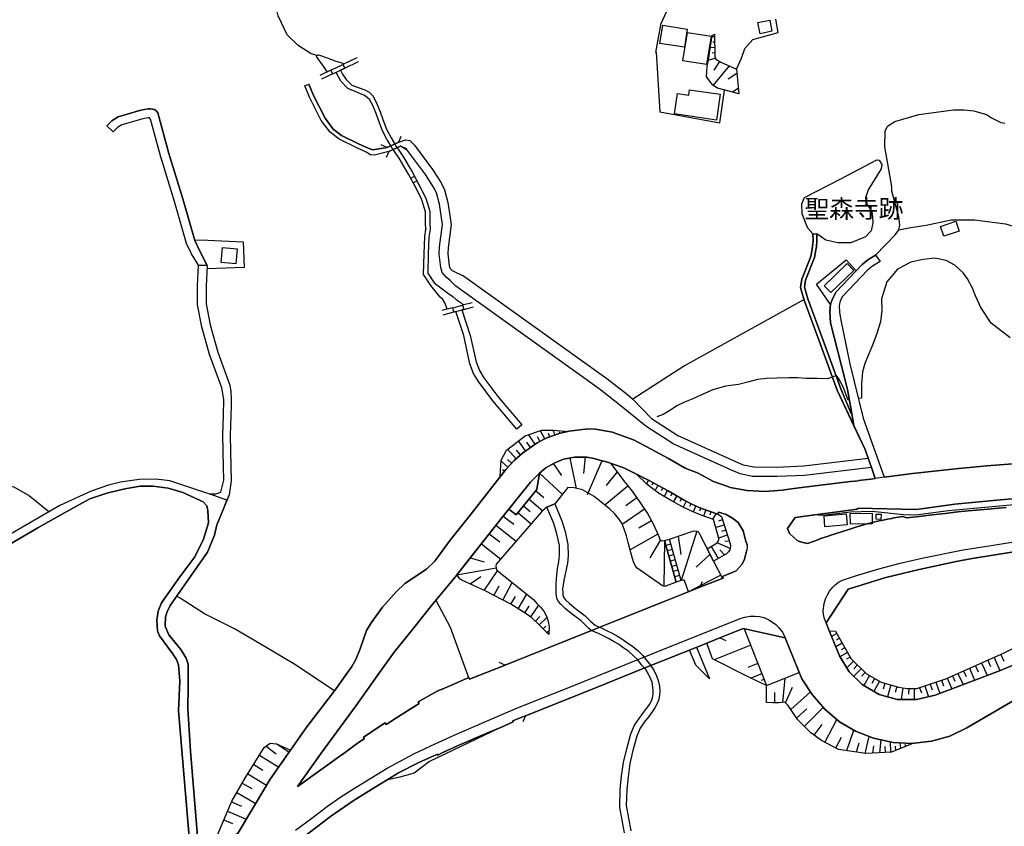
# Model space of a CAD drawing. Extents: x -10 to 410, y -24 to 273.
# Drawn here: x 133 to 247, y 99 to 192 of the extents above; entities that cross this region are included whole.
import ezdxf

# ---------------------------------------------------------------- set-up
doc = ezdxf.new("R2010")
doc.units = 0
for name, color, linetype in [('01_CYUKI_PNT', 2, 'Continuous'), ('05_DM_LINE', 7, 'Continuous'), ('06_HOUSE_POLY', 160, 'Continuous'), ('07_HODO_POLY', 1, 'Continuous'), ('08_ROAD_LINE', 3, 'Continuous'), ('09_ROAD_POLY', 5, 'Continuous'), ('12_KASEN_LINE', 4, 'Continuous'), ('13_KASEN_POLY', 253, 'Continuous')]:
    doc.layers.add(name, color=color, linetype=linetype)
doc.styles.add('STD', font='txt')

msp = doc.modelspace()

# ---------------------------------------------------------------- linework, layer by layer
at = {"layer": '05_DM_LINE', "color": 253}
for p, q in [((208.973636, 195.622168), (207.313444, 191.954175)), ((213.503936, 190.375977), (213.193533, 190.372187)), ((213.518405, 189.751036), (213.308599, 189.751036)), ((213.528396, 189.126096), (213.004053, 189.114383)), ((213.539076, 188.501156), (213.223505, 188.497194)), ((169.088904, 186.52057), (170.478483, 187.184612)), ((172.073218, 187.946323), (170.478483, 187.184612)), ((170.478483, 187.184612), (170.718778, 186.747257)), ((170.718778, 186.747257), (172.289053, 187.497255)), ((213.628993, 187.891718), (212.773576, 187.622139)), ((215.188588, 187.004951), (213.343739, 184.770634)), ((214.09856, 187.512758), (213.438479, 186.505067)), ((169.088904, 186.52057), (167.793892, 185.907343)), ((169.303706, 186.07133), (168.008866, 185.450351)), ((169.303706, 186.07133), (169.088904, 186.52057)), ((169.303706, 186.07133), (170.718778, 186.747257)), ((216.083968, 186.129896), (215.089025, 185.469816)), ((216.253811, 184.387712), (215.588908, 183.954146)), ((176.963875, 178.161218), (175.583942, 177.571418)), ((176.963875, 178.161218), (177.238277, 178.8604)), ((175.583942, 177.571418), (174.888722, 177.85271)), ((175.778418, 177.110464), (175.503844, 176.415072)), ((175.778418, 177.110464), (177.158179, 177.700264)), ((177.158179, 177.700264), (177.853571, 177.426896)), ((178.32331, 174.004883), (178.763593, 174.251035)), ((178.61821, 173.450222), (179.05367, 173.696375)), ((180.063428, 168.15735), (180.063428, 168.094822)), ((180.573302, 168.169063), (180.573302, 168.110497)), ((183.193297, 159.001147), (181.948239, 158.680754)), ((182.073296, 158.196373), (183.318354, 158.516767)), ((183.193297, 159.001147), (184.333968, 159.293981)), ((183.318354, 158.516767), (183.193297, 159.001147)), ((183.318354, 158.516767), (184.463848, 158.8096)), ((185.454141, 159.586986), (184.333968, 159.293981)), ((184.333968, 159.293981), (184.463848, 158.8096)), ((184.463848, 158.8096), (185.579026, 159.102606)), ((227.573362, 151.145641), (227.158228, 150.977692)), ((194.99895, 144.282322), (194.808609, 144.805804)), ((192.748958, 143.21193), (191.983458, 144.305748)), ((193.283293, 143.532324), (193.013714, 144.044093)), ((193.838814, 143.821368), (193.343754, 144.754989)), ((194.408116, 144.071309), (194.278236, 144.434595)), ((195.588923, 144.477658), (195.558606, 144.614429)), ((196.204045, 144.610467), (196.178723, 144.704173)), ((190.52825, 141.512809), (189.543986, 142.606455)), ((191.053627, 141.981514), (190.58406, 142.512748)), ((191.608459, 142.41508), (190.803685, 143.571426)), ((192.204116, 142.825218), (191.789155, 143.418981)), ((190.008729, 140.985365), (189.539163, 141.415141)), ((196.758705, 141.594803), (197.478558, 138.075293)), ((198.528278, 141.692471), (198.343793, 139.801803)), ((189.579126, 140.520622), (188.80863, 141.231517)), ((194.83393, 140.946436), (195.793906, 139.559612)), ((200.468728, 141.286294), (198.763751, 137.321334)), ((188.789166, 139.555823), (188.71389, 139.614389)), ((189.17381, 140.043993), (188.963832, 140.211941)), ((193.233339, 139.852618), (195.893641, 137.3799)), ((202.218837, 139.985426), (200.943462, 138.415152)), ((204.738235, 139.602676), (204.693449, 139.512759)), ((205.293929, 139.317422), (205.228472, 139.184614)), ((203.478364, 138.356585), (200.823229, 136.126058)), ((205.853413, 139.03234), (205.623969, 138.602565)), ((206.40325, 138.739335), (206.263723, 138.469756)), ((206.954121, 138.44633), (206.62408, 137.821389)), ((207.508781, 138.157286), (207.32309, 137.805714)), ((192.03324, 136.844877), (193.64365, 135.501118)), ((192.818377, 137.794001), (193.74907, 137.020577)), ((204.523606, 136.969762), (203.218604, 136.067491)), ((208.058618, 137.860491), (207.683447, 137.149424)), ((208.598465, 137.544059), (208.393481, 137.204201)), ((209.133832, 137.227627), (208.738336, 136.555834)), ((209.673679, 136.899482), (209.473519, 136.575298)), ((189.678689, 135.684741), (190.523427, 135.036202)), ((191.374021, 136.055778), (192.163981, 135.399487)), ((210.21387, 136.594763), (209.863159, 135.919008)), ((210.76853, 136.30572), (210.598687, 135.977574)), ((211.339038, 136.055778), (211.03897, 135.356596)), ((211.918848, 135.809626), (211.778288, 135.450302)), ((189.023432, 134.872215), (190.273485, 133.926881)), ((190.723587, 135.27443), (192.283181, 133.969773)), ((205.414163, 135.657353), (202.81346, 133.918958)), ((212.499002, 135.587073), (212.228562, 134.872215)), ((213.088802, 135.376061), (212.968913, 135.020527)), ((213.678602, 135.176934), (213.258645, 134.524433)), ((188.198332, 133.821289), (190.553743, 131.977646)), ((206.22376, 134.321345), (204.753738, 133.481603)), ((214.613257, 133.840926), (213.643462, 133.536207)), ((214.4286, 134.434688), (213.948353, 134.286205)), ((187.423874, 132.829102), (188.633792, 131.911156)), ((206.93345, 132.782248), (203.723655, 130.969784)), ((209.313666, 132.559695), (209.593753, 130.434588)), ((211.458927, 133.137782), (209.633716, 127.407383)), ((214.988428, 132.64944), (213.968679, 132.325256)), ((214.803771, 133.247164), (214.30871, 133.090929)), ((186.508857, 131.661214), (188.753853, 129.899565)), ((207.238341, 132.129919), (206.003963, 130.032373)), ((207.704118, 132.051888), (207.618335, 126.74713)), ((207.704118, 132.051888), (208.278415, 132.212085)), ((209.058729, 127.239434), (207.704118, 132.051888)), ((208.448258, 131.610399), (207.873961, 131.450374)), ((209.633716, 127.407383), (208.278415, 132.212085)), ((213.959033, 129.977596), (213.138756, 131.364419)), ((215.318468, 131.102592), (213.829153, 131.762845)), ((215.208914, 131.950258), (214.683537, 131.965933)), ((185.223664, 130.024449), (186.823222, 129.594846)), ((208.618102, 131.012847), (208.043804, 130.85265)), ((208.788978, 130.411161), (208.209169, 130.247175)), ((212.983382, 130.450263), (211.368321, 128.942517)), ((214.648397, 130.387735), (214.10855, 130.981497)), ((183.673888, 128.05575), (188.213835, 128.879989)), ((208.958822, 129.809648), (208.379012, 129.645661)), ((209.129009, 129.204172), (208.548855, 129.043975)), ((185.223664, 127.012747), (186.458903, 127.891763)), ((186.829079, 126.266711), (188.378855, 128.551843)), ((209.298853, 128.606448), (208.718698, 128.442461)), ((209.468696, 128.004934), (208.888542, 127.840948)), ((214.23843, 128.02061), (210.483276, 126.102553)), ((214.513694, 127.696426), (211.803781, 126.626035)), ((187.958898, 125.680701), (188.553693, 126.809658)), ((188.988292, 125.141715), (190.063506, 127.200332)), ((209.633716, 127.407383), (209.058729, 127.239434)), ((211.803781, 126.626035), (212.103505, 127.309714)), ((189.913989, 124.657335), (190.463826, 125.551854)), ((190.753904, 124.141604), (191.789155, 125.821433)), ((191.543864, 123.657224), (192.028244, 124.446323)), ((192.223581, 123.19248), (193.153413, 124.543991)), ((192.768595, 122.700176), (193.278297, 123.23141)), ((193.218697, 122.266783), (194.088928, 123.137703)), ((193.658119, 121.825122), (193.97369, 122.137937)), ((194.10357, 121.387939), (194.343693, 121.625996)), ((216.948343, 121.829256), (219.539054, 115.247057)), ((226.803727, 121.567429), (227.523408, 121.536079)), ((227.678781, 121.266672), (227.063487, 120.919062)), ((217.704197, 119.911372), (213.468796, 118.247046)), ((214.128876, 120.770578), (214.81824, 120.477745)), ((228.289252, 120.176988), (227.538911, 119.74704)), ((227.983328, 120.719935), (227.643641, 120.524599)), ((211.428611, 119.692608), (212.933773, 116.020481)), ((228.908336, 119.09075), (228.028459, 118.590866)), ((228.598622, 119.629907), (228.188656, 119.395641)), ((246.648511, 118.852694), (246.988197, 118.07927)), ((189.258732, 117.614182), (185.138742, 115.985341)), ((189.258732, 117.614182), (188.568335, 117.911149)), ((218.533086, 117.794016), (217.358309, 117.329272)), ((229.218739, 118.544013), (228.789136, 118.301823)), ((229.613203, 118.071346), (228.833922, 117.282419)), ((230.058653, 117.630029), (229.62905, 117.192502)), ((243.709155, 117.551826), (244.023348, 116.844892)), ((244.414022, 117.864296), (245.058599, 116.415289)), ((245.138525, 118.18469), (245.46891, 117.442616)), ((245.8837, 118.512663), (246.558594, 116.985452)), ((218.993007, 116.621994), (217.69834, 116.106608)), ((230.50376, 117.192502), (229.638696, 116.317448)), ((230.948177, 116.751185), (230.518574, 116.317448)), ((231.459085, 116.399441), (230.808651, 115.247057)), ((241.063666, 116.379804), (241.343753, 115.747285)), ((241.698253, 116.661268), (242.278407, 115.356611)), ((242.35351, 116.950312), (242.64841, 116.282308)), ((243.023581, 117.247279), (243.628885, 115.871997)), ((219.2538, 115.969838), (218.908257, 115.836857)), ((219.478421, 115.387617), (219.343717, 115.336974)), ((221.419043, 113.294032), (221.703952, 116.106608)), ((232.033382, 116.075258), (231.708854, 115.497171)), ((232.613192, 115.747285), (231.954145, 114.575263)), ((233.2433, 115.520597), (233.048996, 114.829167)), ((233.933697, 115.32526), (233.544057, 113.950323)), ((237.85835, 115.204338), (238.288987, 113.946533)), ((238.488113, 115.418967), (238.713767, 114.762676)), ((239.148538, 115.649444), (239.598812, 114.336863)), ((239.803795, 115.876131), (240.023592, 115.231554)), ((240.443549, 116.106608), (240.993042, 114.864307)), ((220.478532, 113.235465), (220.478532, 114.42678)), ((221.728413, 113.250968), (222.543867, 115.067567)), ((222.338883, 112.477544), (224.618159, 114.536334)), ((234.624094, 115.129924), (234.428757, 114.446417)), ((235.318281, 114.997287), (235.103651, 113.645432)), ((235.999032, 114.91116), (235.983529, 114.270717)), ((236.638786, 114.899447), (236.613292, 113.626139)), ((237.258903, 115.001077), (237.463886, 114.399563)), ((191.608459, 111.739261), (191.313559, 111.051964)), ((222.998964, 111.481567), (224.183732, 112.551959)), ((223.898478, 110.52452), (226.093693, 112.719735)), ((225.048796, 109.485479), (225.95899, 110.747073)), ((226.293853, 108.665202), (227.658111, 111.329294)), ((228.833922, 107.711944), (229.643519, 110.090782)), ((162.838812, 108.489502), (164.243205, 107.536244)), ((227.558548, 108.020624), (228.208982, 109.286353)), ((229.95909, 107.540034), (230.263637, 108.610425)), ((230.964025, 107.38776), (231.418777, 109.336995)), ((232.629039, 107.454251), (232.813352, 108.950111)), ((233.93852, 107.524531), (233.874097, 108.727558)), ((235.09366, 107.981695), (235.013734, 108.614214)), ((235.673815, 108.219751), (235.593888, 108.407164)), ((236.249146, 108.461941), (236.208838, 108.559782)), ((160.818435, 107.196213), (163.039144, 105.817486)), ((161.583936, 108.235598), (162.758713, 107.325404)), ((231.853548, 107.414977), (231.958968, 108.270738)), ((233.31358, 107.489391), (233.27844, 108.176687)), ((234.518674, 107.739505), (234.463897, 108.231464)), ((160.143541, 106.114453), (161.223579, 105.442315)), ((159.473642, 105.040272), (161.628894, 103.696341)), ((158.823208, 103.950244), (159.923916, 103.31738)), ((158.198268, 102.86056), (160.378841, 101.606546)), ((157.588831, 101.770532), (158.738287, 101.282362)), ((157.12891, 100.692562), (159.283301, 99.782368)), ((156.70413, 99.684527), (157.709064, 99.262847))]:
    msp.add_line(p, q, dxfattribs=at)
for points in [[(206.738113, 188.55576), (206.723644, 188.559722), (207.313444, 191.954175)], [(216.039182, 186.641665), (216.624159, 187.911183), (217.023446, 189.012752), (217.623926, 189.711934), (217.923994, 190.059717), (220.868172, 190.860357), (220.613235, 192.415129)], [(216.313411, 183.75502), (213.858436, 184.430775), (213.323413, 184.786309), (212.593742, 185.735433), (212.643696, 186.977562), (212.793902, 187.712056), (213.218682, 190.540135), (213.499113, 190.692409)], [(213.499113, 190.692409), (213.543899, 188.149411), (213.653453, 187.801801), (214.233263, 187.419051), (216.039182, 186.641665), (216.313411, 183.75502)], [(206.73329, 188.614327), (207.173918, 181.669014), (214.124053, 180.418962), (214.65322, 184.212012)], [(232.153271, 165.102584), (234.459074, 167.477633), (234.848714, 168.016618), (234.973771, 168.544062), (234.853537, 169.524536), (234.053586, 172.481462), (234.018446, 173.051797), (233.223663, 177.637736), (233.268449, 179.461914), (233.518563, 180.03225), (234.378803, 180.579159), (237.173809, 181.379971), (241.183556, 181.899491), (242.414144, 181.899491), (243.523465, 181.82146), (244.983496, 181.376009), (245.573296, 180.981546), (246.668837, 180.442388), (247.133925, 180.37607)], [(224.903413, 167.551874), (224.308445, 168.22763), (224.033181, 168.879959), (223.673858, 169.887821), (223.613224, 171.016607), (223.943264, 171.751101), (228.113208, 173.946316), (232.313468, 176.122238), (232.563582, 176.106563), (232.893623, 175.594794), (232.789236, 175.102662), (231.289242, 172.649582), (230.993308, 171.739388), (231.048774, 171.145626), (231.714022, 170.094872), (231.813585, 169.516612), (231.838734, 168.821392), (231.653388, 167.887771), (230.98814, 167.204264), (229.278339, 166.520585), (227.783168, 166.516623), (226.403407, 166.837017), (225.353687, 167.555664)], [(234.848714, 168.016618), (236.223652, 168.290158), (238.028193, 168.57145), (240.90347, 169.180716)], [(240.90347, 169.180716), (243.618205, 169.180716), (247.213851, 168.731475), (248.084082, 168.450355), (248.653212, 168.012828), (248.903326, 167.391678), (249.803874, 162.32532), (250.923874, 155.497141), (251.388618, 149.336966), (251.508851, 141.247192)], [(153.298825, 166.864406), (154.83396, 166.829266), (158.933624, 166.64168), (159.048862, 163.66908), (154.743182, 163.489418)], [(226.943254, 159.379936), (225.303733, 161.719845), (228.738148, 164.532248), (229.893633, 163.254979)], [(247.733371, 155.501103), (245.548836, 157.219861), (244.348565, 159.032326), (243.723625, 160.364372), (243.368091, 161.262853), (242.803784, 162.337033), (242.313547, 163.036216), (241.318259, 163.94641), (240.313325, 164.485395), (239.013835, 164.727585), (237.673692, 164.594777), (236.233298, 164.282307), (234.70402, 163.485456), (233.473777, 161.985461), (232.823343, 160.032265), (232.883632, 158.676792), (232.723779, 157.356459), (232.318292, 156.004948), (231.803594, 154.680825), (231.368134, 153.645574), (230.923717, 152.536254), (230.628817, 151.579206), (230.508927, 150.235447), (230.518574, 149.200195), (230.52822, 148.532364), (230.17372, 148.477587)], [(223.868161, 159.94252), (210.033347, 152.290101), (204.033369, 148.415058)], [(227.158228, 150.977692), (226.58393, 150.751005), (225.433613, 150.794069), (224.168918, 150.817495), (223.118164, 150.887775), (222.11323, 150.899489), (220.728646, 150.83696), (219.573161, 150.825247), (218.4883, 150.684687), (217.483366, 150.415108), (216.273448, 150.122103), (214.7831, 149.915053), (213.298953, 149.501124), (212.338805, 149.087024), (211.00383, 148.465873), (210.01371, 148.051773), (209.15347, 147.626131), (208.278415, 147.051834), (207.579061, 146.629982), (206.829064, 146.376078)], [(229.123999, 148.321351), (228.983439, 148.301887), (228.403285, 149.844773), (227.918905, 150.786145), (227.624004, 151.161144), (227.573362, 151.145641)], [(188.704072, 139.446441), (188.813454, 141.352612), (189.423752, 142.512748), (191.583999, 144.168978), (193.493099, 144.805804), (194.92867, 144.805804), (196.508763, 144.680747)], [(196.508763, 144.680747), (195.499006, 144.454232), (194.07911, 143.950214), (192.963932, 143.360414), (191.273424, 142.176851), (190.293983, 141.301797), (189.343826, 140.262756), (188.704072, 139.446441)], [(225.018479, 135.020527), (230.05383, 135.669066), (230.063477, 135.801874), (236.908192, 135.645639), (241.328939, 136.254905), (245.783103, 136.692432), (250.138737, 137.06743), (254.518487, 137.696332), (263.299002, 138.954137), (263.313471, 138.829252), (267.058634, 139.395626), (268.513843, 139.614389), (275.158054, 140.751099), (276.124059, 141.059607), (277.868311, 142.247131), (279.103377, 143.645668), (280.538949, 142.825218)], [(280.538949, 142.825218), (278.198351, 141.430816), (276.033108, 140.176801), (274.568254, 139.965961), (270.153364, 139.305709), (264.368015, 138.419113), (258.52341, 137.567486), (253.058455, 136.727572), (249.91894, 136.344822), (245.673893, 135.926931), (240.618216, 135.497156), (236.788992, 134.985387), (235.383738, 135.016737), (231.768454, 135.411201), (229.258702, 135.317494), (226.003776, 134.942495), (225.018479, 135.020527)], [(190.523427, 135.036202), (192.948257, 137.942485), (193.233339, 139.852618), (193.988331, 140.454131), (194.954164, 141.016715), (196.033168, 141.446319), (197.283221, 141.700222), (198.713797, 141.692471), (199.539069, 141.532274), (200.398448, 141.305759), (201.013742, 141.145562), (201.458849, 140.997078), (202.073109, 140.176801), (202.958843, 138.977563), (203.973768, 137.766612), (204.873972, 136.469878), (205.743169, 135.165049), (206.36811, 134.071403), (206.808738, 133.055789), (207.088824, 132.426887), (207.19321, 132.176773), (207.318267, 132.059639), (207.508781, 131.98936), (207.704118, 132.051888)], [(193.233339, 139.852618), (192.948257, 137.942485), (190.523427, 135.036202), (189.678689, 135.684741)], [(189.678689, 135.684741), (192.183618, 138.801864), (193.233339, 139.852618)], [(213.393693, 129.645661), (212.658165, 131.090879), (213.829153, 131.762845), (213.933539, 131.930793), (213.988317, 132.149556), (213.95421, 132.442562), (213.374056, 134.485503), (211.968802, 134.96196), (210.833987, 135.442551), (209.738447, 135.981536), (208.423798, 136.735495), (207.018544, 137.524422), (205.70424, 138.520572), (204.458838, 139.739274)], [(204.458838, 139.739274), (205.693216, 139.114334), (208.148535, 137.817428), (209.998896, 136.704145), (210.813661, 136.282293), (211.813428, 135.844766), (212.868316, 135.446341), (213.8984, 135.102692)], [(129.113222, 131.126019), (128.138604, 132.23155), (127.568441, 133.524494), (126.80363, 136.137771), (126.95418, 137.012826), (127.698321, 137.786249), (128.633837, 138.360375), (130.079054, 138.661304), (131.128947, 138.555712), (132.358329, 138.250993), (134.198183, 137.200239), (136.408211, 135.407239), (136.448174, 135.380023)], [(207.704118, 132.051888), (209.058729, 127.239434), (207.768541, 126.739379), (207.618335, 126.74713), (207.468818, 126.790194), (204.563569, 128.840887), (204.323101, 129.149567), (204.123975, 129.571419), (203.928638, 130.239423), (203.693338, 131.075203), (203.508681, 131.801774), (203.303697, 132.571408), (203.028434, 133.34087), (202.758683, 134.055728), (202.438634, 134.571459), (201.908089, 135.165049), (201.358252, 135.696455), (200.334025, 136.516732), (199.558534, 137.129959), (198.773397, 137.610377), (198.22356, 137.899593), (197.238262, 138.137821), (196.533223, 138.176923), (195.018587, 136.286255), (194.093751, 135.899543), (193.508774, 135.387774), (188.238295, 129.305802), (188.198332, 129.090828), (188.21883, 128.825212), (188.28911, 128.626085), (192.59858, 125.165142), (192.948257, 124.766717), (193.353573, 124.336941), (193.733394, 123.860484), (194.039147, 123.286187), (194.228455, 122.716024), (194.36333, 122.024593), (194.323195, 121.161252)], [(194.323195, 121.161252), (193.213874, 122.270573), (192.343815, 123.110487), (191.598641, 123.622084), (189.908133, 124.661297), (186.954135, 126.204183), (184.263688, 127.454236), (184.063528, 127.579121), (183.673888, 128.05575), (188.988292, 134.825362), (189.678689, 135.684741)], [(213.8984, 135.102692), (214.30871, 134.8214), (215.303654, 131.657252), (215.338794, 131.399559), (215.329148, 131.169082), (215.294008, 130.962032), (215.124164, 130.71588), (214.878874, 130.516753), (213.393693, 129.645661)], [(208.278415, 132.212085), (211.013821, 133.126069), (211.209158, 133.149495), (211.458927, 133.137782), (211.573305, 133.090929), (211.693538, 132.965872), (213.393693, 129.645661), (214.423777, 127.661286)], [(214.423777, 127.661286), (211.803781, 126.626035), (210.483276, 126.102553), (210.01371, 127.407383), (209.973747, 127.454236), (209.90829, 127.465949), (209.823196, 127.465949), (209.633716, 127.407383), (208.278415, 132.212085)], [(211.803781, 126.626035), (209.793913, 125.825222), (207.493278, 124.9152), (202.173706, 122.766667), (199.82329, 121.844759), (194.169027, 119.590978), (190.488287, 118.102696), (189.258732, 117.614182)], [(227.523408, 121.536079), (228.253768, 120.235555), (229.328982, 118.3566), (231.108374, 116.594778), (232.789236, 115.649444), (234.82322, 115.075146), (235.808518, 114.915294), (236.938509, 114.895657), (240.298855, 116.040118), (247.058477, 119.032183), (248.853372, 119.977517), (250.7089, 121.254959), (253.728526, 123.532167), (256.248958, 125.106576), (258.368037, 126.26275), (259.853562, 126.809658), (262.153163, 127.137804), (264.173711, 127.360357), (266.258683, 127.16123), (268.908306, 126.145616), (271.363281, 124.567418), (272.323085, 123.817421), (272.843639, 122.516553), (272.624186, 120.942489)], [(169.508861, 114.641753), (164.808545, 117.770589), (160.833938, 120.122211), (157.908191, 121.809619), (154.438463, 123.536301), (151.618136, 125.356517), (151.218677, 125.602669)], [(181.238205, 125.122078), (182.878932, 122.016669), (185.018509, 116.165175)], [(219.539054, 115.247057), (217.56846, 116.165175), (213.283105, 118.340752), (212.624059, 120.169065), (214.128876, 120.770578), (216.833965, 121.856472), (216.948343, 121.829256)], [(214.128876, 120.770578), (216.833965, 121.856472), (216.948343, 121.829256)], [(248.358312, 117.735449), (246.50864, 116.965815), (239.038984, 114.126023), (236.898546, 113.622005), (234.643387, 113.649566), (232.579085, 114.21215), (230.5985, 115.372114), (229.103673, 116.840758), (227.958868, 118.70421), (226.823364, 121.516786), (226.803727, 121.567429)], [(191.608459, 111.739261), (199.853434, 115.040007), (205.068275, 117.137725), (212.338805, 120.055721), (214.128876, 120.770578)], [(212.933773, 116.020481), (211.339038, 117.602469), (210.598687, 119.356367), (211.428611, 119.692608)], [(219.518728, 113.270605), (219.539054, 115.247057), (223.318324, 116.751185)], [(223.318324, 116.751185), (223.629072, 116.043907), (224.823142, 114.219729), (226.273527, 112.512684), (227.968859, 111.067467), (229.838856, 109.977783), (231.903158, 109.141659), (234.20896, 108.657278), (236.318392, 108.555648), (236.539223, 108.579074)], [(160.338878, 101.544189), (162.068316, 104.426701), (164.414081, 107.774645), (166.283218, 110.45424), (169.508861, 114.641753)], [(221.653309, 113.325382), (220.953955, 113.247179), (220.253912, 113.231676), (219.518728, 113.270605)], [(236.539223, 108.579074), (234.0088, 107.524531), (231.043951, 107.376047), (227.874118, 107.860428), (225.893533, 108.872252), (224.668802, 109.762809), (223.108518, 111.317581), (222.033303, 112.934709), (221.653309, 113.325382)], [(188.588833, 110.325393), (180.488208, 106.45414), (178.738272, 105.106418), (177.068434, 104.629961), (175.538984, 104.286141)], [(154.983477, 94.977493), (155.463896, 96.762741), (157.623971, 101.860449), (159.193384, 104.591032), (161.373957, 108.087115), (162.048851, 108.571495), (162.78903, 108.516718), (164.414081, 107.774645)], [(164.414081, 107.774645), (162.068316, 104.426701), (158.313506, 98.16524), (157.848591, 97.754929), (156.323275, 96.290074), (154.983477, 94.977493)]]:
    msp.add_lwpolyline(points, dxfattribs=at)
at = {"layer": '06_HOUSE_POLY', "color": 255}
for points in [[(210.015777, 189.161236), (207.17564, 189.610476), (207.506025, 191.711985), (210.35064, 191.254993), (210.015777, 189.161236)], [(218.775277, 190.735472), (218.52034, 192.024455), (219.895622, 192.297995), (220.150559, 191.012802), (218.775277, 190.735472)], [(212.595809, 187.157224), (209.850757, 187.590961), (210.370966, 190.879994), (213.116363, 190.446429), (212.595809, 187.157224)], [(213.735447, 180.739355), (208.880962, 181.450251), (209.225472, 183.801873), (210.51566, 183.606536), (210.6104, 184.247152), (214.17573, 183.727631), (213.735447, 180.739355)], [(240.070445, 167.274544), (239.680805, 168.426929), (241.45124, 169.020519), (241.84088, 167.88002), (240.070445, 167.274544)], [(158.090781, 164.090932), (156.390626, 164.247167), (156.550823, 165.969887), (158.245121, 165.817441), (158.090781, 164.090932)], [(226.990107, 160.751084), (226.210826, 161.555686), (228.855626, 164.110396), (229.635596, 163.301832), (226.990107, 160.751084)], [(226.290063, 133.641627), (226.185677, 134.911145), (228.760886, 135.122157), (228.870095, 133.852639), (226.290063, 133.641627)], [(229.240099, 133.926881), (229.215983, 135.172972), (231.750884, 135.219826), (231.775345, 133.977696), (229.240099, 133.926881)], [(232.775456, 134.497217), (232.215972, 134.520643), (232.240088, 135.114406), (232.800949, 135.090979), (232.775456, 134.497217)]]:
    msp.add_lwpolyline(points, close=True, dxfattribs=at)
at = {"layer": '07_HODO_POLY', "color": 253}
for points in [[(247.933531, 130.692453), (243.343631, 129.946418), (241.488447, 129.606559), (237.193446, 128.700327), (237.188623, 128.700327), (233.333906, 127.762744), (228.978616, 126.411233), (228.978616, 126.411233), (226.423733, 122.504839), (226.228396, 122.981641), (226.108507, 123.466021), (226.093693, 123.899414), (226.204281, 124.755004), (226.363444, 125.293989), (226.588753, 125.739267), (226.818197, 126.161292), (227.218861, 126.661175), (227.478621, 126.926792), (227.843802, 127.215835), (228.318191, 127.454236), (229.823353, 127.962043), (232.533266, 128.78232), (234.99892, 129.415184), (237.708832, 130.044086), (242.278407, 130.950319), (245.553659, 131.469839), (249.358423, 132.079104)], [(165.003882, 98.497002), (166.8632, 99.895711), (168.683588, 101.270649), (170.253863, 102.34483), (171.993119, 103.469653), (175.618221, 105.680716), (178.698309, 107.360544), (180.643582, 108.251101), (183.358317, 109.500982), (186.823222, 111.005111), (190.438505, 112.555748), (191.278247, 112.887855), (196.63382, 115.040007), (208.173684, 119.676761), (216.608312, 123.036073), (217.013799, 123.165264), (217.633917, 123.274474), (218.213726, 123.289977), (218.733247, 123.247257), (219.209014, 123.114277), (219.883908, 122.829023), (220.608412, 122.301923), (220.953955, 121.950179), (220.953955, 121.950179), (221.358409, 121.442372), (221.698096, 120.790215), (216.833965, 121.856472), (214.128876, 120.770578), (212.338805, 120.055721), (205.068275, 117.137725), (199.853434, 115.040007), (191.608459, 111.739261), (191.193325, 111.575274), (190.138609, 111.161174), (190.183568, 111.051964), (188.77349, 110.407387), (187.698276, 109.950222), (185.773501, 109.137869), (184.54877, 108.602501), (184.18359, 108.446438), (182.128935, 107.532454), (181.873998, 107.407397), (181.473678, 107.200347), (181.423896, 107.301978), (179.258826, 106.337006), (176.928735, 105.129845), (175.778418, 104.430835), (174.508728, 103.661201), (171.678754, 101.899379), (169.02827, 100.091048), (165.789019, 97.614369)]]:
    msp.add_lwpolyline(points, dxfattribs=at)
at = {"layer": '08_ROAD_LINE', "color": 253}
for p, q in [((166.053775, 184.700354), (166.513695, 184.895519)), ((143.858403, 179.360456), (143.158187, 180.075313)), ((176.963875, 178.161218), (175.583942, 177.571418)), ((175.778418, 177.110464), (177.158179, 177.700264)), ((224.903413, 167.551874), (225.353687, 167.555664)), ((232.153271, 165.102584), (232.669002, 164.36051)), ((230.733548, 146.196417), (233.133746, 139.372199)), ((230.948177, 142.567525), (231.298888, 141.571376)), ((197.283221, 141.700222), (196.033168, 141.446319)), ((231.673714, 140.504947), (232.118132, 139.235429)), ((221.973703, 133.434749), (222.198324, 132.876127)), ((157.874084, 97.426956), (160.338878, 101.544189))]:
    msp.add_line(p, q, dxfattribs=at)
for points in [[(175.778418, 177.110464), (174.118226, 176.668975), (173.678632, 176.71979), (173.173926, 177.016758), (172.073218, 177.504928), (170.028381, 178.516752), (169.008805, 179.317565), (167.97855, 180.700254), (166.608435, 183.387773), (166.053775, 184.700354)], [(175.583942, 177.571418), (173.933569, 177.274451), (173.403369, 177.465826), (172.283196, 177.961919), (170.298821, 178.942394), (169.368129, 179.665175), (168.40333, 180.96587), (167.063532, 183.594823), (166.513695, 184.895519)], [(154.76368, 163.879919), (153.914119, 165.540111), (153.31829, 166.793953), (151.943353, 171.614331), (150.303659, 176.860522), (149.039137, 181.559633), (148.933545, 181.739294), (148.64364, 181.950307), (148.448303, 181.981485), (148.209041, 182.016625), (147.933606, 182.016625), (147.073193, 181.86039), (144.438557, 181.110392), (143.733346, 180.637725), (143.158187, 180.075313)], [(153.763741, 163.930735), (152.948287, 165.247106), (152.378985, 166.442554), (150.9882, 171.317536), (149.33886, 176.586982), (148.193366, 180.852699), (148.079161, 180.981546), (147.943424, 181.00101), (147.298847, 180.887839), (144.86816, 180.196408), (144.368104, 179.85655), (143.858403, 179.360456)], [(176.963875, 178.161218), (177.728514, 178.4463), (178.213928, 178.37223), (178.748952, 177.809646), (180.848565, 175.016707), (181.843853, 173.469859), (182.258815, 172.649582), (182.638637, 171.192479), (183.028277, 168.630017), (182.673777, 165.954211), (182.60832, 165.231603), (182.778335, 163.872168), (182.878932, 163.559698), (183.118194, 163.325259), (183.588794, 163.087031), (183.999105, 162.876019), (184.438527, 162.700319)], [(183.568296, 161.481616), (182.943355, 162.106557), (182.419012, 162.544084), (181.983379, 163.071356), (181.798895, 163.661156), (181.603558, 165.211966), (181.678661, 166.071345), (182.018519, 168.622093), (181.653339, 170.989391), (181.318304, 172.294048), (180.978445, 172.977555), (180.028288, 174.44241), (177.948311, 177.211922), (177.158179, 177.700264)], [(224.903413, 167.551874), (224.918915, 166.774489), (224.858282, 166.114408), (224.798682, 165.801766), (224.643652, 164.950311), (223.603578, 162.29397), (223.468875, 161.340884), (223.883664, 159.887743), (225.61827, 155.161244), (227.718745, 149.446347), (230.948177, 142.567525)], [(229.378936, 146.977592), (229.33415, 146.747115), (228.138702, 149.606544), (226.038916, 155.317479), (224.313612, 160.024513), (223.928795, 161.372234), (224.043861, 162.180798), (225.079112, 164.825254), (225.238276, 165.715983), (225.303733, 166.05188), (225.368156, 166.755024), (225.353687, 167.555664)], [(232.153271, 165.102584), (231.263748, 164.543962), (230.613314, 164.020652), (227.608502, 160.829115), (227.148581, 160.032265), (226.943254, 159.411286), (226.874007, 158.551907), (226.933607, 157.266714), (228.213805, 152.266675), (228.888699, 149.520589), (229.378936, 146.977592)], [(232.669002, 164.36051), (231.783268, 163.809639), (231.228608, 163.360399), (228.343685, 160.294092), (228.068422, 159.809711), (227.943365, 159.274516), (227.988151, 158.446315), (228.173842, 157.360421), (229.188422, 152.4894), (230.733548, 146.196417)], [(155.648381, 137.415213), (156.358415, 137.649479), (156.678809, 139.044054), (156.653315, 140.579188), (156.573216, 144.227544), (156.638673, 146.540065), (156.688455, 148.379918), (156.438513, 149.711964), (155.039115, 153.567543), (154.13874, 156.801799), (153.633861, 159.352547), (153.648503, 161.524508), (153.763741, 163.930735)], [(154.76368, 163.879919), (154.648442, 161.501081), (154.6338, 159.446426), (155.113357, 157.032275), (155.993235, 153.872089), (157.378852, 150.051823), (157.499086, 149.309749), (157.539049, 148.450198), (157.548867, 147.594781), (157.488234, 146.516638), (157.42381, 144.219793), (157.503909, 140.602615), (157.528369, 138.954137), (157.313395, 137.34476), (156.708953, 135.891619)], [(184.438527, 162.700319), (201.033035, 150.805782), (203.419108, 148.954215), (204.048872, 148.407307), (206.193443, 146.184703), (209.258889, 144.219793), (215.918948, 141.204129), (216.818462, 140.821379), (218.03906, 140.571437), (220.728646, 140.544048), (223.834055, 140.680819), (231.298888, 141.571376)], [(202.498923, 147.770653), (200.138688, 149.602582), (183.568296, 161.481616)], [(231.673714, 140.504947), (223.923972, 139.587001), (220.753795, 139.446441), (217.918826, 139.469868), (216.488422, 139.766663), (215.478665, 140.200228), (208.728689, 143.251032), (205.548866, 145.293974), (202.498923, 147.770653)], [(196.648462, 144.711925), (198.863314, 144.985465), (199.723554, 144.942402), (201.698283, 144.606505), (202.208846, 144.41513), (204.118118, 143.711986), (206.18862, 142.641767), (208.193321, 141.536236), (210.123953, 140.41124), (211.593631, 139.829191), (213.378879, 138.89557), (215.053885, 138.286133), (215.303654, 138.192426), (217.289062, 137.825351), (219.318224, 137.735434), (221.329126, 137.879956), (222.403307, 138.020516), (223.318324, 138.141611), (225.79397, 138.44633), (229.258702, 138.876105), (229.73826, 138.926921), (230.17372, 138.969812), (230.168896, 139.012703), (231.608257, 139.165149), (232.118132, 139.235429)], [(169.508861, 114.641753), (171.528376, 117.442616), (171.963836, 118.266683), (172.463892, 119.489347), (173.223707, 121.606703), (173.753908, 122.516553), (175.053742, 124.344865), (176.683617, 126.12219), (177.648416, 127.055811), (180.138703, 128.71204), (181.103502, 129.637737), (182.878932, 132.094779), (185.213845, 134.981597), (189.343826, 140.262756), (190.293983, 141.301797), (191.273424, 142.176851), (192.963932, 143.360414), (194.07911, 143.950214), (195.499006, 144.454232), (196.648462, 144.711925)], [(281.023329, 143.430694), (280.593726, 142.79404), (279.103377, 143.645668), (277.868311, 142.247131), (276.124059, 141.059607), (275.158054, 140.751099), (268.513843, 139.614389), (267.058634, 139.395626), (263.313471, 138.829252), (263.299002, 138.954137), (254.518487, 137.696332), (250.138737, 137.06743), (245.783103, 136.692432), (241.328939, 136.254905), (236.908192, 135.645639), (230.063477, 135.801874), (230.05383, 135.669066), (225.129066, 135.036202), (222.838767, 134.727694), (221.973703, 133.434749)], [(196.033168, 141.446319), (194.954164, 141.016715), (193.988331, 140.454131), (193.233339, 139.852618)], [(217.303876, 131.532368), (217.118186, 131.985398), (216.808472, 133.161209), (216.228662, 134.114294), (215.598554, 134.645528), (214.874051, 135.051877), (213.983493, 135.30957), (213.8984, 135.102692), (212.868316, 135.446341), (211.813428, 135.844766), (210.813661, 136.282293), (209.998896, 136.704145), (208.148535, 137.817428), (205.693216, 139.114334), (203.018443, 140.465845), (201.013742, 141.145562), (200.398448, 141.305759), (199.539069, 141.532274), (198.713797, 141.692471), (197.283221, 141.700222)], [(233.133746, 139.372199), (233.45414, 139.411301), (236.143726, 139.762701), (236.433458, 139.794051), (241.813319, 140.3761), (245.053776, 140.680819), (249.053876, 141.012754)], [(155.648381, 137.415213), (154.983477, 137.454142), (154.718722, 137.536136), (150.443358, 138.962061), (148.829159, 139.161187), (146.874067, 139.122085), (144.743103, 138.794112), (143.318384, 138.44254), (141.338832, 137.774536), (137.709079, 136.110383), (133.374116, 133.602698), (126.588828, 129.661164)], [(193.233339, 139.852618), (192.183618, 138.801864), (189.028255, 134.879967), (188.988292, 134.825362)], [(152.789124, 96.329348), (151.428655, 112.305634), (151.579034, 115.809641), (151.458972, 117.66138), (151.223672, 118.262893), (150.758757, 118.942611), (149.238264, 121.016558), (149.00882, 121.59499), (148.923899, 122.829023), (149.0791, 123.844982), (149.473564, 124.836997), (151.608317, 127.840948), (153.333965, 130.141755), (154.353541, 132.200372), (154.918882, 134.087078), (154.848602, 135.516621), (154.718722, 136.067491), (154.278266, 136.540158), (151.959028, 137.586951), (150.243198, 138.110433), (148.518583, 138.344872), (147.018589, 138.325235), (145.209052, 138.044115), (143.153364, 137.516671), (141.173812, 136.864342), (139.983359, 136.227688), (138.2286, 135.254966), (135.138694, 133.532246), (129.518537, 130.251137)], [(156.708953, 135.891619), (155.903318, 133.95427), (155.893499, 133.860391), (155.603594, 132.665115), (154.793997, 130.68074), (150.463856, 124.53624), (150.128993, 123.805707), (149.943302, 123.215907), (149.898516, 122.126223), (150.323296, 121.110609), (151.704091, 119.419067), (152.323174, 118.434804), (152.568293, 117.719946), (152.548828, 115.204338), (152.50387, 112.590888), (152.82323, 107.665091), (153.768564, 96.372068), (154.218838, 95.10255), (154.523385, 94.637807), (154.749038, 94.415253)], [(223.023424, 132.094779), (223.353464, 131.926831), (223.768598, 131.805736), (224.278472, 131.712029), (225.59381, 132.180735), (225.588987, 132.19641), (226.768587, 132.602587), (226.858504, 132.626013), (227.473798, 132.829102), (228.213805, 133.067502), (229.16913, 133.372221), (230.108263, 133.661264), (231.318525, 134.020588), (232.053708, 134.20025), (232.553592, 134.317383), (233.043829, 134.419013), (233.544057, 134.516682), (234.03326, 134.610388), (234.278206, 134.657241), (235.018557, 134.78626), (235.293821, 134.817438), (235.738238, 134.661203), (237.213772, 134.837075), (238.708944, 135.016737), (240.204115, 135.192437), (241.688607, 135.360385), (242.858561, 135.485442), (243.839035, 135.575359), (245.164019, 135.684741), (246.398397, 135.782237), (247.258637, 135.860441)], [(188.988292, 134.825362), (183.433592, 127.751031), (180.928663, 124.755004), (178.52347, 121.727626), (176.39354, 119.106597), (174.454123, 116.387728), (171.993119, 112.954346), (167.954089, 107.434614), (165.228502, 103.551991)], [(271.513832, 134.20025), (259.743319, 132.434638), (251.143671, 131.16512), (247.933531, 130.692453), (243.343631, 129.946418), (241.488447, 129.606559), (237.193446, 128.700327), (237.188623, 128.700327), (233.333906, 127.762744), (228.978616, 126.411233), (226.423733, 122.504839)], [(222.198324, 132.876127), (222.688561, 132.376072), (223.023424, 132.094779)], [(217.303876, 131.532368), (217.303876, 131.520654), (217.293886, 131.286216), (217.263569, 130.981497)], [(165.228502, 103.551991), (165.393522, 103.680838), (165.993141, 104.106651), (166.588798, 104.524542), (167.653333, 105.294176), (168.749045, 106.079313), (169.588959, 106.680827), (170.773383, 107.532454), (171.853593, 108.336884), (172.499032, 108.801972), (172.954129, 109.091016), (172.843713, 109.262926), (175.383782, 110.915194), (175.488341, 110.747073), (177.223636, 111.856394), (179.298789, 113.180688), (179.188546, 113.376025), (181.378937, 114.590766), (182.228498, 114.962147), (183.063417, 115.309757), (185.053649, 116.196525), (185.138742, 115.985341), (189.258732, 117.614182), (190.488287, 118.102696), (194.169027, 119.590978), (199.82329, 121.844759), (202.173706, 122.766667), (207.493278, 124.9152), (209.793913, 125.825222), (211.803781, 126.626035), (214.513694, 127.696426), (214.433767, 127.895553), (216.018511, 128.551843), (216.693405, 129.321305), (216.963845, 129.895603), (217.098549, 130.360518), (217.263569, 130.981497)], [(226.423733, 122.504839), (226.823364, 121.516786), (227.958868, 118.70421), (229.103673, 116.840758), (230.5985, 115.372114), (232.579085, 114.21215), (234.643387, 113.649566), (236.898546, 113.622005), (239.038984, 114.126023), (246.50864, 116.965815), (248.358312, 117.735449)], [(221.698096, 120.790215), (216.833965, 121.856472), (214.128876, 120.770578), (212.338805, 120.055721), (205.068275, 117.137725), (199.853434, 115.040007), (191.608459, 111.739261), (191.193325, 111.575274), (190.138609, 111.161174), (190.183568, 111.051964), (188.77349, 110.407387), (187.698276, 109.950222), (185.773501, 109.137869), (184.54877, 108.602501), (184.18359, 108.446438), (182.128935, 107.532454), (181.873998, 107.407397), (181.473678, 107.200347), (181.423896, 107.301978), (179.258826, 106.337006), (176.928735, 105.129845), (175.778418, 104.430835), (174.508728, 103.661201), (171.678754, 101.899379), (169.02827, 100.091048), (165.789019, 97.614369)], [(250.123923, 114.66518), (242.71869, 110.340896), (240.749129, 109.407275), (238.64831, 108.817475), (236.318392, 108.555648), (234.20896, 108.657278), (231.903158, 109.141659), (229.838856, 109.977783), (227.968859, 111.067467), (226.273527, 112.512684), (224.823142, 114.219729), (223.629072, 116.043907), (223.178798, 117.067445), (221.698096, 120.790215)], [(160.338878, 101.544189), (162.068316, 104.426701), (164.414081, 107.774645), (166.283218, 110.45424), (169.508861, 114.641753)]]:
    msp.add_lwpolyline(points, dxfattribs=at)
at = {"layer": '09_ROAD_POLY', "color": 7}
for points in [[(166.053775, 184.700354), (166.513695, 184.895519), (167.063532, 183.594823), (168.40333, 180.96587), (169.368129, 179.665175), (170.298821, 178.942394), (172.283196, 177.961919), (173.403369, 177.465826), (173.933569, 177.274451), (175.583942, 177.571418), (176.963875, 178.161218), (177.728514, 178.4463), (178.213928, 178.37223), (178.748952, 177.809646), (180.848565, 175.016707), (181.843853, 173.469859), (182.258815, 172.649582), (182.638637, 171.192479), (183.028277, 168.630017), (182.673777, 165.954211), (182.60832, 165.231603), (182.778335, 163.872168), (182.878932, 163.559698), (183.118194, 163.325259), (183.588794, 163.087031), (183.999105, 162.876019), (184.438527, 162.700319), (201.033035, 150.805782), (203.419108, 148.954215), (204.048872, 148.407307), (206.193443, 146.184703), (209.258889, 144.219793), (215.918948, 141.204129), (216.818462, 140.821379), (218.03906, 140.571437), (220.728646, 140.544048), (223.834055, 140.680819), (231.298888, 141.571376), (231.673714, 140.504947), (223.923972, 139.587001), (220.753795, 139.446441), (217.918826, 139.469868), (216.488422, 139.766663), (215.478665, 140.200228), (208.728689, 143.251032), (205.548866, 145.293974), (202.498923, 147.770653), (200.138688, 149.602582), (183.568296, 161.481616), (182.943355, 162.106557), (182.419012, 162.544084), (181.983379, 163.071356), (181.798895, 163.661156), (181.603558, 165.211966), (181.678661, 166.071345), (182.018519, 168.622093), (181.653339, 170.989391), (181.318304, 172.294048), (180.978445, 172.977555), (180.028288, 174.44241), (177.948311, 177.211922), (177.158179, 177.700264), (175.778418, 177.110464), (174.118226, 176.668975), (173.678632, 176.71979), (173.173926, 177.016758), (172.073218, 177.504928), (170.028381, 178.516752), (169.008805, 179.317565), (167.97855, 180.700254), (166.608435, 183.387773), (166.053775, 184.700354)], [(143.858403, 179.360456), (143.158187, 180.075313), (143.733346, 180.637725), (144.438557, 181.110392), (147.073193, 181.86039), (147.933606, 182.016625), (148.209041, 182.016625), (148.448303, 181.981485), (148.64364, 181.950307), (148.933545, 181.739294), (149.039137, 181.559633), (150.303659, 176.860522), (151.943353, 171.614331), (153.31829, 166.793953), (153.914119, 165.540111), (154.76368, 163.879919), (153.763741, 163.930735), (152.948287, 165.247106), (152.378985, 166.442554), (150.9882, 171.317536), (149.33886, 176.586982), (148.193366, 180.852699), (148.079161, 180.981546), (147.943424, 181.00101), (147.298847, 180.887839), (144.86816, 180.196408), (144.368104, 179.85655), (143.858403, 179.360456)], [(224.903413, 167.551874), (225.353687, 167.555664), (225.368156, 166.755024), (225.303733, 166.05188), (225.238276, 165.715983), (225.079112, 164.825254), (224.043861, 162.180798), (223.928795, 161.372234), (224.313612, 160.024513), (226.038916, 155.317479), (228.138702, 149.606544), (229.33415, 146.747115), (229.378936, 146.977592), (229.64662, 145.337037), (227.718745, 149.446347), (225.61827, 155.161244), (223.883664, 159.887743), (223.468875, 161.340884), (223.603578, 162.29397), (224.643652, 164.950311), (224.798682, 165.801766), (224.858282, 166.114408), (224.918915, 166.774489), (224.903413, 167.551874)], [(232.153271, 165.102584), (232.669002, 164.36051), (231.783268, 163.809639), (231.228608, 163.360399), (228.343685, 160.294092), (228.068422, 159.809711), (227.943365, 159.274516), (227.988151, 158.446315), (228.173842, 157.360421), (229.188422, 152.4894), (230.733548, 146.196417), (233.133746, 139.372199), (232.111241, 139.235429), (232.118132, 139.235429), (231.673714, 140.504947), (231.298888, 141.571376), (230.948177, 142.567525), (229.64662, 145.337037), (229.378936, 146.977592), (228.888699, 149.520589), (228.213805, 152.266675), (226.933607, 157.266714), (226.874007, 158.551907), (226.943254, 159.411286), (227.148581, 160.032265), (227.608502, 160.829115), (230.613314, 164.020652), (231.263748, 164.543962), (232.153271, 165.102584)], [(153.763741, 163.930735), (153.763741, 163.930735), (154.76368, 163.879919), (154.76368, 163.879919), (154.648442, 161.501081), (154.6338, 159.446426), (155.113357, 157.032275), (155.993235, 153.872089), (157.378852, 150.051823), (157.499086, 149.309749), (157.539049, 148.450198), (157.548867, 147.594781), (157.488234, 146.516638), (157.42381, 144.219793), (157.503909, 140.602615), (157.528369, 138.954137), (157.313395, 137.34476), (157.047778, 136.708107), (154.986405, 137.454142), (155.648381, 137.415213), (156.358415, 137.649479), (156.678809, 139.044054), (156.653315, 140.579188), (156.573216, 144.227544), (156.638673, 146.540065), (156.688455, 148.379918), (156.438513, 149.711964), (155.039115, 153.567543), (154.13874, 156.801799), (153.633861, 159.352547), (153.648503, 161.524508), (153.763741, 163.930735)], [(217.303876, 131.520654), (217.293886, 131.286216), (217.263569, 130.981497), (217.098549, 130.360518), (216.963845, 129.895603), (216.693405, 129.321305), (216.018511, 128.551843), (214.433767, 127.895553), (214.513694, 127.696426), (211.803781, 126.626035), (209.793913, 125.825222), (207.493278, 124.9152), (202.173706, 122.766667), (199.82329, 121.844759), (194.169027, 119.590978), (190.488287, 118.102696), (189.258732, 117.614182), (185.138742, 115.985341), (185.053649, 116.196525), (183.063417, 115.309757), (182.228498, 114.962147), (181.378937, 114.590766), (179.188546, 113.376025), (179.298789, 113.180688), (177.223636, 111.856394), (175.488341, 110.747073), (175.383782, 110.915194), (172.843713, 109.262926), (172.954129, 109.091016), (172.499032, 108.801972), (171.853593, 108.336884), (170.773383, 107.532454), (169.588959, 106.680827), (168.749045, 106.079313), (167.653333, 105.294176), (166.588798, 104.524542), (165.993141, 104.106651), (165.393522, 103.680838), (165.228502, 103.551991), (167.954089, 107.434614), (171.993119, 112.954346), (174.454123, 116.387728), (176.39354, 119.106597), (178.52347, 121.727626), (180.928663, 124.755004), (183.433592, 127.751031), (188.988292, 134.825362), (189.028255, 134.879967), (192.183618, 138.801864), (193.233339, 139.852618), (193.988331, 140.454131), (194.954164, 141.016715), (196.033168, 141.446319), (197.283221, 141.700222), (198.713797, 141.692471), (199.539069, 141.532274), (200.398448, 141.305759), (201.013742, 141.145562), (203.018443, 140.465845), (205.693216, 139.114334), (208.148535, 137.817428), (209.998896, 136.704145), (210.813661, 136.282293), (211.813428, 135.844766), (212.868316, 135.446341), (213.8984, 135.102692), (213.983493, 135.30957), (214.874051, 135.051877), (215.598554, 134.645528), (216.228662, 134.114294), (216.808472, 133.161209), (217.118186, 131.985398), (217.303876, 131.532368)]]:
    msp.add_lwpolyline(points, close=True, dxfattribs=at)
for points in [[(249.053876, 141.012754), (245.053776, 140.680819), (241.813319, 140.3761), (236.433458, 139.794051), (236.143726, 139.762701), (233.45414, 139.411301), (233.133746, 139.372199), (232.111241, 139.235429), (231.608257, 139.165149), (230.168896, 139.012703), (230.17372, 138.969812), (229.73826, 138.926921), (229.258702, 138.876105), (225.79397, 138.44633), (223.318324, 138.141611), (222.403307, 138.020516), (221.329126, 137.879956), (219.318224, 137.735434), (217.289062, 137.825351), (215.303654, 138.192426), (215.053885, 138.286133), (213.378879, 138.89557), (211.593631, 139.829191), (210.123953, 140.41124), (208.193321, 141.536236), (206.18862, 142.641767), (204.118118, 143.711986), (202.208846, 144.41513), (201.698283, 144.606505), (199.723554, 144.942402), (198.863314, 144.985465), (196.648462, 144.711925), (195.499006, 144.454232), (194.07911, 143.950214), (192.963932, 143.360414), (191.273424, 142.176851), (190.293983, 141.301797), (189.343826, 140.262756), (185.213845, 134.981597), (182.878932, 132.094779), (181.103502, 129.637737), (180.138703, 128.71204), (177.648416, 127.055811), (176.683617, 126.12219), (175.053742, 124.344865), (173.753908, 122.516553), (173.223707, 121.606703), (172.463892, 119.489347), (171.963836, 118.266683), (171.528376, 117.442616), (169.508861, 114.641753), (166.283218, 110.45424), (164.414081, 107.774645), (162.068316, 104.426701), (160.338878, 101.544189), (157.874084, 97.426956)], [(153.768564, 96.372068), (152.82323, 107.665091), (152.50387, 112.590888), (152.548828, 115.204338), (152.568293, 117.719946), (152.323174, 118.434804), (151.704091, 119.419067), (150.323296, 121.110609), (149.898516, 122.126223), (149.943302, 123.215907), (150.128993, 123.805707), (150.463856, 124.53624), (154.793997, 130.68074), (155.603594, 132.665115), (155.893499, 133.860391), (155.903318, 133.95427), (156.708953, 135.891619), (157.047778, 136.708107), (154.986405, 137.454142), (154.983477, 137.454142), (154.718722, 137.536136), (150.443358, 138.962061), (148.829159, 139.161187), (146.874067, 139.122085), (144.743103, 138.794112), (143.318384, 138.44254), (141.338832, 137.774536), (137.709079, 136.110383), (133.374116, 133.602698), (126.588828, 129.661164)], [(129.518537, 130.251137), (135.138694, 133.532246), (138.2286, 135.254966), (139.983359, 136.227688), (141.173812, 136.864342), (143.153364, 137.516671), (145.209052, 138.044115), (147.018589, 138.325235), (148.518583, 138.344872), (150.243198, 138.110433), (151.959028, 137.586951), (154.278266, 136.540158), (154.718722, 136.067491), (154.848602, 135.516621), (154.918882, 134.087078), (154.353541, 132.200372), (153.333965, 130.141755), (151.608317, 127.840948), (149.473564, 124.836997), (149.0791, 123.844982), (148.923899, 122.829023), (149.00882, 121.59499), (149.238264, 121.016558), (150.758757, 118.942611), (151.223672, 118.262893), (151.458972, 117.66138), (151.579034, 115.809641), (151.428655, 112.305634), (152.789124, 96.329348)], [(247.258637, 135.860441), (246.398397, 135.782237), (245.164019, 135.684741), (243.839035, 135.575359), (242.858561, 135.485442), (241.688607, 135.360385), (240.204115, 135.192437), (238.708944, 135.016737), (237.213772, 134.837075), (235.738238, 134.661203), (235.293821, 134.817438), (235.018557, 134.78626), (234.278206, 134.657241), (234.03326, 134.610388), (233.544057, 134.516682), (233.043829, 134.419013), (232.553592, 134.317383), (232.053708, 134.20025), (231.318525, 134.020588), (230.108263, 133.661264), (229.16913, 133.372221), (228.213805, 133.067502), (227.473798, 132.829102), (226.858504, 132.626013), (226.768587, 132.602587), (225.588987, 132.19641), (225.59381, 132.180735), (224.278472, 131.712029), (223.768598, 131.805736), (223.353464, 131.926831), (223.023424, 132.094779), (222.688561, 132.376072), (222.198324, 132.876127), (221.973703, 133.434749), (222.838767, 134.727694), (225.129066, 135.036202), (230.05383, 135.669066), (230.063477, 135.801874), (236.908192, 135.645639), (241.328939, 136.254905), (245.783103, 136.692432), (250.138737, 137.06743)], [(248.358312, 117.735449), (246.50864, 116.965815), (239.038984, 114.126023), (236.898546, 113.622005), (234.643387, 113.649566), (232.579085, 114.21215), (230.5985, 115.372114), (229.103673, 116.840758), (227.958868, 118.70421), (226.823364, 121.516786), (226.423733, 122.504839), (228.978616, 126.411233), (233.333906, 127.762744), (237.188623, 128.700327), (237.193446, 128.700327), (241.488447, 129.606559), (243.343631, 129.946418), (247.933531, 130.692453)], [(165.789019, 97.614369), (169.02827, 100.091048), (171.678754, 101.899379), (174.508728, 103.661201), (175.778418, 104.430835), (176.928735, 105.129845), (179.258826, 106.337006), (181.423896, 107.301978), (181.473678, 107.200347), (181.873998, 107.407397), (182.128935, 107.532454), (184.18359, 108.446438), (184.54877, 108.602501), (185.773501, 109.137869), (187.698276, 109.950222), (188.77349, 110.407387), (190.183568, 111.051964), (190.138609, 111.161174), (191.193325, 111.575274), (191.608459, 111.739261), (199.853434, 115.040007), (205.068275, 117.137725), (212.338805, 120.055721), (214.128876, 120.770578), (216.833965, 121.856472), (221.698096, 120.790215), (223.178798, 117.067445), (223.629072, 116.043907), (224.823142, 114.219729), (226.273527, 112.512684), (227.968859, 111.067467), (229.838856, 109.977783), (231.903158, 109.141659), (234.20896, 108.657278), (236.318392, 108.555648), (238.64831, 108.817475), (240.749129, 109.407275), (242.71869, 110.340896), (250.123923, 114.66518)]]:
    msp.add_lwpolyline(points, dxfattribs=at)
at = {"layer": '12_KASEN_LINE', "color": 7}
msp.add_lwpolyline([(167.480561, 188.200227), (166.81049, 188.391602), (165.300849, 189.352611), (164.020479, 190.602664), (162.99608, 192.801841), (162.576123, 194.329224), (162.30086, 195.505035), (162.07624, 197.891625), (161.326242, 201.98147), (160.281345, 207.192521), (157.355425, 213.235391), (155.555707, 215.860381), (154.505815, 217.485433), (153.425777, 218.282284), (148.86137, 219.114274), (145.156342, 219.82138), (138.970673, 224.981616), (133.955992, 228.817386), (127.765672, 235.434725), (124.680762, 239.961925), (121.630819, 244.864296), (118.621183, 248.516786), (117.716501, 249.647122)], dxfattribs=at)
at = {"layer": '13_KASEN_POLY', "color": 7}
msp.add_lwpolyline([(170.718778, 186.747257), (170.198225, 186.497144), (170.423878, 186.06754), (170.858477, 185.446389), (171.508739, 184.770634), (172.243233, 184.512769), (173.023375, 184.235438), (173.533249, 183.977573), (173.963886, 183.51283), (174.433625, 182.536317), (174.793982, 181.669014), (175.108347, 180.786209), (175.523481, 179.680678), (176.058676, 178.657312), (176.443321, 178.012735), (176.478461, 177.954168), (176.61816, 177.71594), (176.753897, 177.532316), (176.863279, 177.376081), (177.118216, 177.016758), (177.408293, 176.559593), (178.508828, 174.727664), (179.393529, 173.055759), (180.073246, 171.684611), (180.52352, 170.176865), (180.55866, 168.751112), (180.573302, 168.169063), (180.573302, 168.110497), (180.438426, 167.157239), (180.368146, 165.231603), (180.313542, 163.005037), (181.033222, 161.880042), (182.59385, 160.727657), (183.188474, 160.294092), (183.588794, 159.946309), (184.158268, 159.567521), (184.31347, 159.415076), (184.41889, 159.317407), (184.333968, 159.293981), (184.463848, 158.8096), (184.249046, 158.754995), (185.228487, 155.790146), (185.898386, 152.739342), (186.28906, 151.731479), (186.798762, 150.8721), (188.403315, 148.712025), (189.028255, 147.985455), (191.188502, 145.430744), (190.624023, 144.942402), (188.468772, 147.489361), (187.818338, 148.239358), (186.168998, 150.45421), (185.613304, 151.399544), (185.178706, 152.520578), (184.463848, 155.770681), (183.568296, 158.579123), (183.318354, 158.516767), (183.193297, 159.001147), (182.553715, 158.836989), (182.414016, 159.169096), (182.268633, 159.579234), (182.048836, 159.961985), (181.738261, 160.239315), (180.648405, 161.559648), (179.808663, 162.864305), (179.868091, 165.251067), (179.963864, 167.239404), (180.063428, 168.094822), (180.063428, 168.15735), (180.053781, 168.64552), (180.023465, 170.094872), (179.603507, 171.504949), (178.943427, 172.836995), (178.073196, 174.481512), (176.98334, 176.3019), (176.693435, 176.747179), (176.39354, 177.169031), (176.283124, 177.325266), (176.19338, 177.462036), (176.013718, 177.755042), (175.978578, 177.809646), (175.624078, 178.40737), (175.613226, 178.426835), (175.068384, 179.481551), (174.648427, 180.594834), (174.329066, 181.485391), (173.948211, 182.41126), (173.553748, 183.114404), (173.103474, 183.497154), (172.913993, 183.626001), (172.443393, 183.805835), (171.893556, 184.036312), (171.048819, 184.37996), (170.228541, 185.235377), (169.693346, 186.254953), (169.303706, 186.07133), (169.088904, 186.52057), (168.668947, 186.321444), (168.289125, 186.844754), (167.408214, 188.075342), (167.478494, 188.200227), (167.638691, 188.305819), (168.668947, 187.954247), (169.668886, 187.571324), (170.223718, 187.399414), (170.613359, 187.251103), (170.478483, 187.184612), (170.718778, 186.747257)], close=True, dxfattribs=at)
msp.add_lwpolyline([(203.079077, 98.184532), (202.544054, 101.122165), (202.593663, 103.262948), (202.749037, 104.747095), (202.948164, 106.356643), (203.338837, 107.918994), (203.808748, 109.649466), (204.249032, 110.66508), (204.763729, 111.450217), (205.298752, 112.126145), (205.678746, 112.629818), (205.958832, 113.055632), (206.193443, 113.489369), (206.323324, 113.844903), (206.38878, 114.25108), (206.408073, 114.586976), (206.373966, 115.071357), (206.27337, 115.649444), (206.10835, 116.075258), (205.83412, 116.641631), (205.53922, 117.090872), (205.408306, 117.251069), (205.393492, 117.266572), (205.108583, 117.610392), (204.588718, 118.25118), (204.143612, 118.70421), (203.573104, 119.19238), (202.893387, 119.669181), (202.373866, 120.044008), (201.903266, 120.329262), (201.223549, 120.684795), (200.763628, 120.915272), (200.133865, 121.219819), (199.678768, 121.415156), (199.278276, 121.606703), (199.258811, 121.622206), (199.164071, 121.70041), (198.963911, 121.87232), (198.628875, 122.14965), (198.383757, 122.434559), (198.048893, 122.762877), (197.313538, 123.294111), (196.69342, 123.774357), (196.223682, 124.180878), (195.728621, 124.657335), (195.454047, 124.965843), (195.298846, 125.255059), (195.213924, 125.602669), (195.173789, 125.954241), (195.164143, 126.411233), (195.168966, 126.985531), (195.198249, 127.626146), (195.308664, 128.821422), (195.483331, 129.575209), (195.573248, 130.360518), (195.539141, 131.477591), (195.25871, 132.817388), (194.888707, 134.001123), (194.093751, 135.899543), (195.018587, 136.286255), (195.829046, 134.340982), (196.228505, 133.071292), (196.53908, 131.590934), (196.573187, 130.321417), (196.473623, 129.40726), (196.058662, 127.430809), (195.978563, 126.915078), (195.91414, 126.415195), (195.923786, 126.012808), (195.954103, 125.731516), (196.003885, 125.520676), (196.068308, 125.395619), (196.263645, 125.180817), (196.72856, 124.735366), (197.169016, 124.356578), (197.768635, 123.895624), (198.533274, 123.33683), (198.928771, 122.95029), (199.158214, 122.692597), (199.448291, 122.442483), (199.688414, 122.239223), (199.983314, 122.094873), (200.068408, 122.059733), (200.218614, 122.001166), (200.443235, 121.90746), (201.093669, 121.587066), (201.56358, 121.356589), (202.273269, 120.985552), (202.789, 120.668948), (203.329191, 120.286198), (204.033369, 119.78218), (204.653486, 119.255081), (205.148546, 118.751063), (205.688392, 118.086849), (206.124197, 117.559749), (206.14349, 117.536323), (206.488344, 117.012668), (206.793924, 116.376015), (206.998907, 115.852705), (207.123964, 115.161274), (207.15807, 114.586976), (207.133955, 114.165297), (207.053684, 113.649566), (206.879017, 113.180688), (206.60341, 112.669092), (206.29404, 112.196425), (205.888553, 111.665191), (205.368343, 111.01269), (204.913935, 110.309546), (204.518438, 109.399352), (204.063341, 107.731581), (203.688515, 106.216083), (203.493178, 104.661312), (203.34366, 103.21575), (203.263734, 101.352642), (203.798758, 98.41122)], dxfattribs=at)

# ---------------------------------------------------------------- texts
at = {"layer": '01_CYUKI_PNT', "color": 7, "insert": (223.92535, 171.51106), "char_height": 2.099868, "attachment_point": 1, "style": 'STD'}
msp.add_mtext('\\fMS Gothic|b0|i0|c128;\\H2.0999;\\C7;聖森寺跡', dxfattribs=at)

doc.saveas('drawing.dxf')
